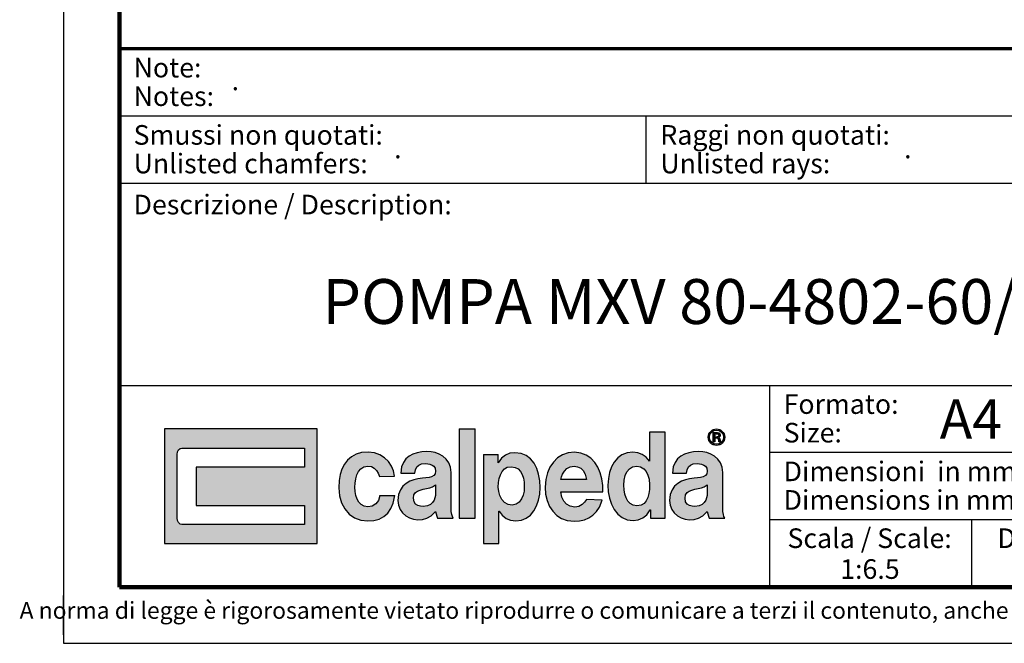
# Model space of a CAD drawing. Units: millimetres. Extents: x -4 to 213, y 0 to 297.
# Drawn here: x -4 to 84, y 0 to 56 of the extents above; entities that cross this region are included whole.
import ezdxf

# ---------------------------------------------------------------- set-up
doc = ezdxf.new("R2010")
doc.units = ezdxf.units.MM
doc.layers.add('FORMAT', color=7, linetype='Continuous')
doc.styles.add('SLDTEXTSTYLE0', font='TXT', dxfattribs={"width": 0.605})
doc.styles.add('SLDTEXTSTYLE7', font='TXT', dxfattribs={"width": 0.670574})

# ---------------------------------------------------------------- blocks, each defined once
blk = doc.blocks.new('Logo Calpeda')
at = {"layer": 'FORMAT'}
h = blk.add_hatch(color=256, dxfattribs=at)
h.paths.add_polyline_path([(4, 14.114), (4, 3.886), (17.636, 3.886), (17.636, 14.114)], flags=0)
h.paths.add_polyline_path([(6.841, 10.705), (6.841, 7.295), (16.5, 7.295), (16.5, 5.591), (5.563, 5.591), (5.397, 5.636), (5.262, 5.758), (5.17, 5.938), (5.136, 6.159), (5.136, 11.841), (5.17, 12.062), (5.262, 12.242), (5.397, 12.364), (5.563, 12.409), (16.5, 12.409), (16.5, 10.705)], flags=0)
for points in [[(31.737, 14.114), (30.305, 14.114), (30.305, 6.159), (31.737, 6.159)], [(24.213, 7.012), (24.422, 7.506), (24.557, 8.166), (23.23, 8.166), (23.097, 7.747), (22.858, 7.431), (22.536, 7.233), (22.149, 7.169), (21.82, 7.227), (21.553, 7.373), (21.344, 7.592), (21.187, 7.866), (21.08, 8.182), (21.016, 8.522), (20.992, 8.925), (21.01, 9.292), (21.068, 9.66), (21.171, 10.009), (21.325, 10.318), (21.533, 10.567), (21.801, 10.735), (22.164, 10.802), (22.471, 10.753), (22.73, 10.619), (22.936, 10.421), (23.085, 10.179), (23.181, 9.862), (24.528, 9.917), (24.45, 10.372), (24.269, 10.805), (23.999, 11.2), (23.649, 11.539), (23.232, 11.805), (22.759, 11.982), (22.174, 12.053), (21.601, 12.001), (21.106, 11.859), (20.685, 11.633), (20.337, 11.332), (20.057, 10.962), (19.844, 10.532), (19.693, 10.047), (19.602, 9.517), (19.567, 8.869), (19.63, 8.16), (19.813, 7.525), (20.105, 6.977), (20.494, 6.528), (20.97, 6.192), (21.523, 5.981), (22.145, 5.907), (22.676, 5.95), (23.154, 6.081), (23.574, 6.301), (23.928, 6.611)]]:
    blk.add_hatch(color=256, dxfattribs=at).paths.add_polyline_path(points, flags=0)
h = blk.add_hatch(color=256, dxfattribs=at)
edge = h.paths.add_edge_path(flags=0)
edge.add_arc((53.262, 13.379), 0.735, 0, 360)
edge = h.paths.add_edge_path(flags=0)
edge.add_arc((53.262, 13.379), 0.633, 0, 360)
h = blk.add_hatch(color=256, dxfattribs=at)
h.paths.add_polyline_path([(47.293, 11.234), (47.284, 11.234), (47, 11.599), (46.642, 11.849), (46.234, 11.992), (45.792, 12.039), (45.277, 11.978), (44.83, 11.802), (44.451, 11.526), (44.139, 11.164), (43.895, 10.73), (43.719, 10.238), (43.612, 9.702), (43.573, 9.099), (43.608, 8.505), (43.712, 7.933), (43.886, 7.4), (44.13, 6.925), (44.444, 6.524), (44.831, 6.216), (45.288, 6.018), (45.821, 5.948), (46.276, 6.006), (46.687, 6.179), (47.042, 6.466), (47.342, 6.897), (47.361, 6.897), (47.361, 6.159), (48.669, 6.159), (48.669, 13.83), (47.293, 13.83)], flags=0)
h.paths.add_polyline_path([(47.148, 10.002), (47.25, 9.621), (47.292, 9.12), (47.278, 8.723), (47.229, 8.345), (47.138, 8), (46.997, 7.704), (46.799, 7.471), (46.535, 7.316), (46.16, 7.253), (45.832, 7.307), (45.565, 7.456), (45.355, 7.684), (45.197, 7.975), (45.087, 8.312), (45.023, 8.68), (44.999, 9.109), (45.029, 9.56), (45.12, 9.962), (45.275, 10.302), (45.494, 10.563), (45.78, 10.73), (46.16, 10.788), (46.491, 10.727), (46.767, 10.567), (46.986, 10.322)], flags=0)
h = blk.add_hatch(color=256, dxfattribs=at)
edge = h.paths.add_edge_path(flags=0)
edge.add_spline(control_points=[(53.22, 13.293), (53.287, 13.293), (53.389, 13.298), (53.467, 13.145), (53.453, 13.044), (53.46, 12.991), (53.464, 12.977)], knot_values=[0, 0, 0, 0, 0.343257, 0.665648, 0.908396, 1, 1, 1, 1], weights=[1, 1, 1, 1, 1, 1, 1], degree=3, periodic=0)
edge.add_line((53.464, 12.977), (53.596, 12.977))
edge.add_spline(control_points=[(53.596, 12.977), (53.575, 13.03), (53.608, 13.185), (53.517, 13.344), (53.4, 13.351)], knot_values=[0, 0, 0, 0, 0.356274, 1, 1, 1, 1], weights=[1, 1, 1, 1, 1], degree=3, periodic=0)
edge.add_spline(control_points=[(53.4, 13.351), (53.468, 13.353), (53.58, 13.412), (53.603, 13.562), (53.581, 13.683), (53.482, 13.76), (53.368, 13.782), (53.291, 13.785), (53.249, 13.785)], knot_values=[0, 0, 0, 0, 0.26111, 0.379659, 0.541524, 0.691593, 0.806087, 0.967459, 0.967459, 0.967459, 0.967459], weights=[1, 1, 1, 1, 1, 1, 1, 1, 1], degree=3, periodic=0)
edge.add_line((53.249, 13.785), (52.965, 13.785))
edge.add_line((52.965, 13.785), (52.965, 12.977))
edge.add_line((52.965, 12.977), (53.107, 12.977))
edge.add_line((53.107, 12.977), (53.107, 13.293))
edge.add_line((53.107, 13.293), (53.22, 13.293))
edge = h.paths.add_edge_path(flags=0)
edge.add_line((53.107, 13.683), (53.23, 13.683))
edge.add_spline(control_points=[(53.23, 13.683), (53.298, 13.683), (53.404, 13.692), (53.482, 13.534), (53.396, 13.391), (53.292, 13.394), (53.236, 13.394)], knot_values=[0, 0, 0, 0, 0.295699, 0.511642, 0.734811, 1, 1, 1, 1], weights=[1, 1, 1, 1, 1, 1, 1], degree=3, periodic=0)
edge.add_line((53.236, 13.394), (53.107, 13.394))
edge.add_line((53.107, 13.394), (53.107, 13.683))
h = blk.add_hatch(dxfattribs=at)
h.set_pattern_fill('STEEL', color=256, style=0)
h.set_pattern_definition([(45, (0, 0), (-2.24506, 2.24506), []), (45, (0, 1.5875), (-2.24506, 2.24506), [])])
edge = h.paths.add_edge_path(flags=0)
edge.add_spline(control_points=[(53.464, 12.977), (53.46, 12.991), (53.453, 13.044), (53.467, 13.145), (53.389, 13.298), (53.287, 13.293), (53.22, 13.293)], knot_values=[0, 0, 0, 0, 0.091604, 0.334352, 0.656743, 1, 1, 1, 1], weights=[1, 1, 1, 1, 1, 1, 1], degree=3, periodic=0)
edge.add_line((53.22, 13.293), (53.107, 13.293))
edge.add_line((53.107, 13.293), (53.107, 12.977))
edge.add_line((53.107, 12.977), (52.965, 12.977))
edge.add_line((52.965, 12.977), (52.965, 13.785))
edge.add_line((52.965, 13.785), (53.249, 13.785))
edge.add_spline(control_points=[(53.249, 13.785), (53.291, 13.785), (53.368, 13.782), (53.482, 13.76), (53.581, 13.683), (53.603, 13.562), (53.58, 13.412), (53.468, 13.353), (53.4, 13.351)], knot_values=[0, 0, 0, 0, 0.161372, 0.275866, 0.425935, 0.5878, 0.706349, 0.967459, 0.967459, 0.967459, 0.967459], weights=[1, 1, 1, 1, 1, 1, 1, 1, 1], degree=3, periodic=0)
edge.add_spline(control_points=[(53.4, 13.351), (53.517, 13.344), (53.608, 13.185), (53.575, 13.03), (53.596, 12.977)], knot_values=[0, 0, 0, 0, 0.643726, 1, 1, 1, 1], weights=[1, 1, 1, 1, 1], degree=3, periodic=0)
edge.add_line((53.596, 12.977), (53.464, 12.977))
edge = h.paths.add_edge_path(flags=0)
edge.add_spline(control_points=[(53.236, 13.394), (53.292, 13.394), (53.396, 13.391), (53.482, 13.534), (53.404, 13.692), (53.298, 13.683), (53.23, 13.683)], knot_values=[0, 0, 0, 0, 0.265189, 0.488358, 0.704301, 1, 1, 1, 1], weights=[1, 1, 1, 1, 1, 1, 1], degree=3, periodic=0)
edge.add_line((53.23, 13.683), (53.107, 13.683))
edge.add_line((53.107, 13.683), (53.107, 13.394))
edge.add_line((53.107, 13.394), (53.236, 13.394))
h = blk.add_hatch(color=256, dxfattribs=at)
h.paths.add_polyline_path([(28.241, 6.546), (28.316, 6.347), (28.382, 6.159), (29.762, 6.159), (29.693, 6.312), (29.638, 6.499), (29.601, 6.739), (29.583, 7.049), (29.589, 7.445), (29.589, 10.231), (29.534, 10.706), (29.382, 11.103), (29.151, 11.426), (28.858, 11.681), (28.523, 11.87), (28.163, 12), (27.796, 12.073), (27.414, 12.094), (26.963, 12.066), (26.543, 11.994), (26.162, 11.871), (25.827, 11.69), (25.545, 11.443), (25.323, 11.123), (25.169, 10.721), (25.085, 10.161), (26.347, 10.161), (26.405, 10.479), (26.524, 10.722), (26.703, 10.892), (26.941, 10.992), (27.324, 11.023), (27.505, 11.006), (27.699, 10.967), (27.885, 10.897), (28.044, 10.786), (28.157, 10.625), (28.203, 10.352), (28.153, 10.122), (28.031, 9.963), (27.847, 9.858), (27.611, 9.792), (27.331, 9.748), (27.019, 9.712), (26.618, 9.655), (26.257, 9.576), (25.903, 9.447), (25.573, 9.26), (25.284, 9.006), (25.053, 8.678), (24.897, 8.267), (24.832, 7.735), (24.882, 7.306), (25.03, 6.935), (25.257, 6.624), (25.543, 6.373), (25.871, 6.186), (26.221, 6.062), (26.618, 6.003), (27.034, 6.029), (27.426, 6.144), (27.791, 6.351), (28.201, 6.742)], flags=0)
h.paths.add_polyline_path([(27.929, 8.947), (28.204, 9.124), (28.204, 8.532), (28.201, 8.378), (28.183, 8.185), (28.139, 7.97), (28.059, 7.751), (27.932, 7.547), (27.746, 7.376), (27.491, 7.255), (27.102, 7.202), (26.844, 7.221), (26.606, 7.289), (26.409, 7.418), (26.273, 7.624), (26.219, 7.939), (26.269, 8.233), (26.403, 8.438), (26.599, 8.574), (26.834, 8.663), (27.094, 8.731), (27.386, 8.791), (27.671, 8.859)], flags=0)
h = blk.add_hatch(color=256, dxfattribs=at)
h.paths.add_polyline_path([(33.777, 11.841), (32.483, 11.841), (32.483, 3.886), (33.844, 3.886), (33.844, 6.778), (33.863, 6.778), (34.139, 6.411), (34.481, 6.142), (34.871, 5.973), (35.348, 5.906), (35.854, 5.97), (36.294, 6.152), (36.666, 6.438), (36.972, 6.81), (37.211, 7.254), (37.382, 7.754), (37.487, 8.296), (37.524, 8.89), (37.491, 9.494), (37.391, 10.067), (37.222, 10.592), (36.982, 11.057), (36.67, 11.444), (36.284, 11.74), (35.822, 11.93), (35.272, 11.998), (34.834, 11.946), (34.437, 11.787), (34.091, 11.517), (33.796, 11.103), (33.777, 11.103)], flags=0)
h.paths.add_polyline_path([(35.654, 7.591), (35.382, 7.394), (35.041, 7.314), (34.667, 7.374), (34.357, 7.556), (34.112, 7.832), (33.936, 8.173), (33.829, 8.549), (33.796, 8.935), (33.817, 9.326), (33.875, 9.696), (33.977, 10.033), (34.127, 10.321), (34.333, 10.546), (34.598, 10.693), (34.975, 10.747), (35.306, 10.689), (35.571, 10.546), (35.776, 10.329), (35.926, 10.052), (36.028, 9.729), (36.088, 9.372), (36.113, 8.935), (36.088, 8.577), (36.004, 8.213), (35.86, 7.874)], flags=0)
h = blk.add_hatch(color=256, dxfattribs=at)
h.paths.add_polyline_path([(42.815, 7.153), (43.05, 7.754), (41.653, 7.825), (41.496, 7.582), (41.265, 7.364), (40.981, 7.206), (40.628, 7.144), (40.22, 7.216), (39.887, 7.394), (39.633, 7.668), (39.461, 8.027), (39.372, 8.498), (43.109, 8.498), (43.106, 9.083), (43.032, 9.653), (42.888, 10.194), (42.675, 10.691), (42.395, 11.132), (42.048, 11.501), (41.635, 11.784), (41.159, 11.968), (40.578, 12.039), (40.027, 11.978), (39.528, 11.804), (39.086, 11.526), (38.709, 11.157), (38.402, 10.709), (38.172, 10.192), (38.026, 9.619), (37.968, 8.933), (38.013, 8.299), (38.144, 7.721), (38.357, 7.208), (38.647, 6.768), (39.011, 6.409), (39.444, 6.138), (39.942, 5.963), (40.578, 5.893), (41.047, 5.923), (41.484, 6.017), (41.884, 6.181), (42.242, 6.421), (42.554, 6.743)], flags=0)
h.paths.add_polyline_path([(41.541, 10.091), (41.667, 9.614), (39.384, 9.614), (39.426, 9.837), (39.532, 10.093), (39.699, 10.349), (39.922, 10.573), (40.197, 10.73), (40.55, 10.788), (40.874, 10.738), (41.149, 10.609), (41.372, 10.395)], flags=0)
h = blk.add_hatch(color=256, dxfattribs=at)
h.paths.add_polyline_path([(52.48, 6.546), (52.554, 6.347), (52.62, 6.159), (54, 6.159), (53.931, 6.312), (53.877, 6.499), (53.839, 6.739), (53.822, 7.049), (53.827, 7.445), (53.827, 10.231), (53.773, 10.706), (53.621, 11.103), (53.389, 11.426), (53.097, 11.681), (52.761, 11.87), (52.401, 12), (52.034, 12.073), (51.652, 12.094), (51.201, 12.066), (50.782, 11.994), (50.401, 11.871), (50.065, 11.69), (49.783, 11.443), (49.561, 11.123), (49.407, 10.721), (49.323, 10.161), (50.585, 10.161), (50.643, 10.479), (50.763, 10.722), (50.942, 10.892), (51.179, 10.992), (51.562, 11.023), (51.744, 11.006), (51.937, 10.967), (52.124, 10.897), (52.283, 10.786), (52.396, 10.625), (52.441, 10.352), (52.391, 10.122), (52.269, 9.963), (52.085, 9.858), (51.849, 9.792), (51.57, 9.748), (51.257, 9.711), (50.857, 9.655), (50.496, 9.576), (50.142, 9.447), (49.812, 9.26), (49.523, 9.006), (49.292, 8.678), (49.135, 8.267), (49.071, 7.735), (49.121, 7.306), (49.268, 6.935), (49.495, 6.624), (49.782, 6.373), (50.11, 6.186), (50.46, 6.062), (50.857, 6.003), (51.272, 6.029), (51.665, 6.144), (52.029, 6.351), (52.439, 6.742)], flags=0)
h.paths.add_polyline_path([(52.168, 8.947), (52.443, 9.124), (52.443, 8.532), (52.439, 8.378), (52.421, 8.185), (52.378, 7.97), (52.298, 7.751), (52.171, 7.547), (51.985, 7.376), (51.73, 7.255), (51.341, 7.202), (51.082, 7.221), (50.844, 7.288), (50.647, 7.418), (50.511, 7.624), (50.458, 7.939), (50.507, 8.233), (50.642, 8.438), (50.838, 8.574), (51.073, 8.663), (51.332, 8.731), (51.624, 8.791), (51.909, 8.859)], flags=0)
at = {"layer": 'FORMAT', "color": 7, "linetype": 'Continuous', "lineweight": 25}
for p, q in [((4, 14.114), (4, 3.886)), ((17.636, 14.114), (4, 14.114)), ((17.636, 3.886), (17.636, 14.114)), ((30.305, 14.114), (31.737, 14.114)), ((30.305, 14.114), (30.305, 6.159)), ((31.737, 6.159), (31.737, 14.114)), ((48.669, 13.83), (47.293, 13.83)), ((47.293, 13.83), (47.293, 11.234)), ((48.669, 6.159), (48.669, 13.83)), ((52.965, 12.977), (52.965, 13.785)), ((52.965, 13.785), (53.249, 13.785)), ((53.107, 13.683), (53.107, 13.394)), ((53.23, 13.683), (53.107, 13.683)), ((53.107, 13.394), (53.236, 13.394)), ((53.107, 13.293), (53.107, 12.977)), ((53.22, 13.293), (53.107, 13.293)), ((5.262, 12.242), (5.397, 12.364)), ((5.397, 12.364), (5.563, 12.409)), ((5.563, 12.409), (16.5, 12.409)), ((16.5, 12.409), (16.5, 10.705)), ((53.107, 12.977), (52.965, 12.977)), ((53.596, 12.977), (53.464, 12.977)), ((5.136, 11.841), (5.17, 12.062)), ((5.136, 6.159), (5.136, 11.841)), ((5.17, 12.062), (5.262, 12.242)), ((20.685, 11.633), (20.337, 11.332)), ((21.106, 11.859), (20.685, 11.633)), ((21.601, 12.001), (21.106, 11.859)), ((22.174, 12.053), (21.601, 12.001)), ((22.759, 11.982), (22.174, 12.053)), ((23.232, 11.805), (22.759, 11.982)), ((23.649, 11.539), (23.232, 11.805)), ((23.999, 11.2), (23.649, 11.539)), ((25.545, 11.443), (25.323, 11.123)), ((25.827, 11.69), (25.545, 11.443)), ((26.162, 11.871), (25.827, 11.69)), ((26.543, 11.994), (26.162, 11.871)), ((26.963, 12.066), (26.543, 11.994)), ((27.414, 12.094), (26.963, 12.066)), ((27.796, 12.073), (27.414, 12.094)), ((28.163, 12), (27.796, 12.073)), ((28.523, 11.87), (28.163, 12)), ((28.858, 11.681), (28.523, 11.87)), ((29.151, 11.426), (28.858, 11.681)), ((29.382, 11.103), (29.151, 11.426)), ((32.483, 11.841), (33.777, 11.841)), ((32.483, 11.841), (32.483, 3.886)), ((33.777, 11.103), (33.777, 11.841)), ((34.091, 11.517), (33.796, 11.103)), ((34.437, 11.787), (34.091, 11.517)), ((34.834, 11.946), (34.437, 11.787)), ((35.272, 11.998), (34.834, 11.946)), ((35.822, 11.93), (35.272, 11.998)), ((36.284, 11.74), (35.822, 11.93)), ((36.67, 11.444), (36.284, 11.74)), ((36.982, 11.057), (36.67, 11.444)), ((39.086, 11.526), (38.709, 11.157)), ((39.528, 11.804), (39.086, 11.526)), ((40.027, 11.978), (39.528, 11.804)), ((40.578, 12.039), (40.027, 11.978)), ((41.159, 11.968), (40.578, 12.039)), ((41.635, 11.784), (41.159, 11.968)), ((42.048, 11.501), (41.635, 11.784)), ((42.395, 11.132), (42.048, 11.501)), ((44.451, 11.526), (44.139, 11.164)), ((44.83, 11.802), (44.451, 11.526)), ((45.277, 11.978), (44.83, 11.802)), ((45.792, 12.039), (45.277, 11.978)), ((46.234, 11.992), (45.792, 12.039)), ((46.642, 11.849), (46.234, 11.992)), ((47, 11.599), (46.642, 11.849)), ((47.284, 11.234), (47, 11.599)), ((49.783, 11.443), (49.561, 11.123)), ((50.065, 11.69), (49.783, 11.443)), ((50.401, 11.871), (50.065, 11.69)), ((50.782, 11.994), (50.401, 11.871)), ((51.201, 12.066), (50.782, 11.994)), ((51.652, 12.094), (51.201, 12.066)), ((52.034, 12.073), (51.652, 12.094)), ((52.401, 12), (52.034, 12.073)), ((52.761, 11.87), (52.401, 12)), ((53.097, 11.681), (52.761, 11.87)), ((53.389, 11.426), (53.097, 11.681)), ((53.621, 11.103), (53.389, 11.426)), ((16.5, 10.705), (6.841, 10.705)), ((6.841, 10.705), (6.841, 7.295)), ((20.057, 10.962), (19.844, 10.532)), ((20.337, 11.332), (20.057, 10.962)), ((21.325, 10.318), (21.533, 10.567)), ((21.533, 10.567), (21.801, 10.735)), ((21.801, 10.735), (22.164, 10.802)), ((22.164, 10.802), (22.471, 10.753)), ((22.471, 10.753), (22.73, 10.619)), ((22.73, 10.619), (22.936, 10.421)), ((24.269, 10.805), (23.999, 11.2)), ((24.45, 10.372), (24.269, 10.805)), ((25.169, 10.721), (25.085, 10.161)), ((25.323, 11.123), (25.169, 10.721)), ((26.405, 10.479), (26.524, 10.722)), ((26.524, 10.722), (26.703, 10.892)), ((26.703, 10.892), (26.941, 10.992)), ((26.941, 10.992), (27.324, 11.023)), ((27.324, 11.023), (27.505, 11.006)), ((27.505, 11.006), (27.699, 10.967)), ((27.699, 10.967), (27.885, 10.897)), ((27.885, 10.897), (28.044, 10.786)), ((28.044, 10.786), (28.157, 10.625)), ((28.157, 10.625), (28.203, 10.352)), ((29.534, 10.706), (29.382, 11.103)), ((29.589, 10.231), (29.534, 10.706)), ((33.777, 11.103), (33.796, 11.103)), ((34.127, 10.321), (34.333, 10.546)), ((34.333, 10.546), (34.598, 10.693)), ((34.598, 10.693), (34.975, 10.747)), ((34.975, 10.747), (35.306, 10.689)), ((35.306, 10.689), (35.571, 10.546)), ((35.571, 10.546), (35.776, 10.329)), ((37.222, 10.592), (36.982, 11.057)), ((37.391, 10.067), (37.222, 10.592)), ((38.402, 10.709), (38.172, 10.192)), ((38.709, 11.157), (38.402, 10.709)), ((39.699, 10.349), (39.922, 10.573)), ((39.922, 10.573), (40.197, 10.73)), ((40.197, 10.73), (40.55, 10.788)), ((40.55, 10.788), (40.874, 10.738)), ((40.874, 10.738), (41.149, 10.609)), ((41.149, 10.609), (41.372, 10.395)), ((42.675, 10.691), (42.395, 11.132)), ((42.888, 10.194), (42.675, 10.691)), ((43.895, 10.73), (43.719, 10.238)), ((44.139, 11.164), (43.895, 10.73)), ((45.275, 10.302), (45.494, 10.563)), ((45.494, 10.563), (45.78, 10.73)), ((45.78, 10.73), (46.16, 10.788)), ((46.16, 10.788), (46.491, 10.727)), ((46.491, 10.727), (46.767, 10.567)), ((46.767, 10.567), (46.986, 10.322)), ((49.407, 10.721), (49.323, 10.161)), ((49.561, 11.123), (49.407, 10.721)), ((50.643, 10.479), (50.763, 10.722)), ((50.763, 10.722), (50.942, 10.892)), ((50.942, 10.892), (51.179, 10.992)), ((51.179, 10.992), (51.562, 11.023)), ((51.562, 11.023), (51.744, 11.006)), ((51.744, 11.006), (51.937, 10.967)), ((51.937, 10.967), (52.124, 10.897)), ((52.124, 10.897), (52.283, 10.786)), ((52.283, 10.786), (52.396, 10.625)), ((52.396, 10.625), (52.441, 10.352)), ((53.773, 10.706), (53.621, 11.103)), ((53.827, 10.231), (53.773, 10.706)), ((19.693, 10.047), (19.602, 9.517)), ((19.844, 10.532), (19.693, 10.047)), ((21.068, 9.66), (21.171, 10.009)), ((21.171, 10.009), (21.325, 10.318)), ((22.936, 10.421), (23.085, 10.179)), ((23.085, 10.179), (23.181, 9.862)), ((23.181, 9.862), (24.528, 9.917)), ((24.528, 9.917), (24.45, 10.372)), ((25.085, 10.161), (26.347, 10.161)), ((26.347, 10.161), (26.405, 10.479)), ((27.019, 9.712), (26.618, 9.655)), ((27.331, 9.748), (27.019, 9.712)), ((27.611, 9.792), (27.331, 9.748)), ((27.847, 9.858), (27.611, 9.792)), ((28.031, 9.963), (27.847, 9.858)), ((28.153, 10.122), (28.031, 9.963)), ((28.203, 10.352), (28.153, 10.122)), ((29.589, 7.445), (29.589, 10.231)), ((33.817, 9.326), (33.875, 9.696)), ((33.875, 9.696), (33.977, 10.033)), ((33.977, 10.033), (34.127, 10.321)), ((35.776, 10.329), (35.926, 10.052)), ((35.926, 10.052), (36.028, 9.729)), ((36.028, 9.729), (36.088, 9.372)), ((37.491, 9.494), (37.391, 10.067)), ((38.172, 10.192), (38.026, 9.619)), ((39.384, 9.614), (39.426, 9.837)), ((39.426, 9.837), (39.532, 10.093)), ((39.532, 10.093), (39.699, 10.349)), ((41.372, 10.395), (41.541, 10.091)), ((41.541, 10.091), (41.667, 9.614)), ((43.032, 9.653), (42.888, 10.194)), ((43.612, 9.702), (43.573, 9.099)), ((43.719, 10.238), (43.612, 9.702)), ((45.029, 9.56), (45.12, 9.962)), ((45.12, 9.962), (45.275, 10.302)), ((46.986, 10.322), (47.148, 10.002)), ((47.148, 10.002), (47.25, 9.621)), ((49.323, 10.161), (50.585, 10.161)), ((50.585, 10.161), (50.643, 10.479)), ((51.257, 9.711), (50.857, 9.655)), ((51.57, 9.748), (51.257, 9.711)), ((51.849, 9.792), (51.57, 9.748)), ((52.085, 9.858), (51.849, 9.792)), ((52.269, 9.963), (52.085, 9.858)), ((52.391, 10.122), (52.269, 9.963)), ((52.441, 10.352), (52.391, 10.122)), ((53.827, 7.445), (53.827, 10.231)), ((19.602, 9.517), (19.567, 8.869)), ((19.567, 8.869), (19.63, 8.16)), ((20.992, 8.925), (21.01, 9.292)), ((21.016, 8.522), (20.992, 8.925)), ((21.01, 9.292), (21.068, 9.66)), ((25.284, 9.006), (25.053, 8.678)), ((25.573, 9.26), (25.284, 9.006)), ((25.903, 9.447), (25.573, 9.26)), ((26.257, 9.576), (25.903, 9.447)), ((26.618, 9.655), (26.257, 9.576)), ((27.094, 8.731), (27.386, 8.791)), ((27.386, 8.791), (27.671, 8.859)), ((27.671, 8.859), (27.929, 8.947)), ((27.929, 8.947), (28.204, 9.124)), ((28.204, 9.124), (28.204, 8.532)), ((33.796, 8.935), (33.817, 9.326)), ((33.829, 8.549), (33.796, 8.935)), ((36.088, 9.372), (36.113, 8.935)), ((36.113, 8.935), (36.088, 8.577)), ((37.487, 8.296), (37.524, 8.89)), ((37.524, 8.89), (37.491, 9.494)), ((38.026, 9.619), (37.968, 8.933)), ((37.968, 8.933), (38.013, 8.299)), ((41.667, 9.614), (39.384, 9.614)), ((43.106, 9.083), (43.032, 9.653)), ((43.109, 8.498), (43.106, 9.083)), ((43.573, 9.099), (43.608, 8.505)), ((44.999, 9.109), (45.029, 9.56)), ((45.023, 8.68), (44.999, 9.109)), ((47.25, 9.621), (47.292, 9.12)), ((47.292, 9.12), (47.278, 8.723)), ((49.523, 9.006), (49.292, 8.678)), ((49.812, 9.26), (49.523, 9.006)), ((50.142, 9.447), (49.812, 9.26)), ((50.496, 9.576), (50.142, 9.447)), ((50.857, 9.655), (50.496, 9.576)), ((51.332, 8.731), (51.624, 8.791)), ((51.624, 8.791), (51.909, 8.859)), ((51.909, 8.859), (52.168, 8.947)), ((52.168, 8.947), (52.443, 9.124)), ((52.443, 9.124), (52.443, 8.532)), ((19.63, 8.16), (19.813, 7.525)), ((21.08, 8.182), (21.016, 8.522)), ((21.187, 7.866), (21.08, 8.182)), ((23.23, 8.166), (23.097, 7.747)), ((23.23, 8.166), (24.557, 8.166)), ((24.422, 7.506), (24.557, 8.166)), ((24.897, 8.267), (24.832, 7.735)), ((25.053, 8.678), (24.897, 8.267)), ((26.219, 7.939), (26.269, 8.233)), ((26.273, 7.624), (26.219, 7.939)), ((26.269, 8.233), (26.403, 8.438)), ((26.403, 8.438), (26.599, 8.574)), ((26.599, 8.574), (26.834, 8.663)), ((26.834, 8.663), (27.094, 8.731)), ((28.139, 7.97), (28.059, 7.751)), ((28.183, 8.185), (28.139, 7.97)), ((28.201, 8.378), (28.183, 8.185)), ((28.204, 8.532), (28.201, 8.378)), ((33.936, 8.173), (33.829, 8.549)), ((34.112, 7.832), (33.936, 8.173)), ((36.004, 8.213), (35.86, 7.874)), ((36.088, 8.577), (36.004, 8.213)), ((37.382, 7.754), (37.487, 8.296)), ((38.013, 8.299), (38.144, 7.721)), ((39.461, 8.027), (39.372, 8.498)), ((39.372, 8.498), (43.109, 8.498)), ((39.633, 7.668), (39.461, 8.027)), ((43.608, 8.505), (43.712, 7.933)), ((43.712, 7.933), (43.886, 7.4)), ((45.087, 8.312), (45.023, 8.68)), ((45.197, 7.975), (45.087, 8.312)), ((45.355, 7.684), (45.197, 7.975)), ((47.138, 8), (46.997, 7.704)), ((47.229, 8.345), (47.138, 8)), ((47.278, 8.723), (47.229, 8.345)), ((49.135, 8.267), (49.071, 7.735)), ((49.292, 8.678), (49.135, 8.267)), ((50.458, 7.939), (50.507, 8.233)), ((50.511, 7.624), (50.458, 7.939)), ((50.507, 8.233), (50.642, 8.438)), ((50.642, 8.438), (50.838, 8.574)), ((50.838, 8.574), (51.073, 8.663)), ((51.073, 8.663), (51.332, 8.731)), ((52.378, 7.97), (52.298, 7.751)), ((52.421, 8.185), (52.378, 7.97)), ((52.439, 8.378), (52.421, 8.185)), ((52.443, 8.532), (52.439, 8.378)), ((6.841, 7.295), (16.5, 7.295)), ((16.5, 7.295), (16.5, 5.591)), ((19.813, 7.525), (20.105, 6.977)), ((21.344, 7.592), (21.187, 7.866)), ((21.553, 7.373), (21.344, 7.592)), ((21.82, 7.227), (21.553, 7.373)), ((22.149, 7.169), (21.82, 7.227)), ((22.536, 7.233), (22.149, 7.169)), ((22.858, 7.431), (22.536, 7.233)), ((23.097, 7.747), (22.858, 7.431)), ((24.213, 7.012), (24.422, 7.506)), ((24.832, 7.735), (24.882, 7.306)), ((24.882, 7.306), (25.03, 6.935)), ((26.409, 7.418), (26.273, 7.624)), ((26.606, 7.289), (26.409, 7.418)), ((26.844, 7.221), (26.606, 7.289)), ((27.102, 7.202), (26.844, 7.221)), ((27.491, 7.255), (27.102, 7.202)), ((27.746, 7.376), (27.491, 7.255)), ((27.932, 7.547), (27.746, 7.376)), ((28.059, 7.751), (27.932, 7.547)), ((29.583, 7.049), (29.589, 7.445)), ((29.601, 6.739), (29.583, 7.049)), ((34.357, 7.556), (34.112, 7.832)), ((34.667, 7.374), (34.357, 7.556)), ((35.041, 7.314), (34.667, 7.374)), ((35.382, 7.394), (35.041, 7.314)), ((35.654, 7.591), (35.382, 7.394)), ((35.86, 7.874), (35.654, 7.591)), ((36.972, 6.81), (37.211, 7.254)), ((37.211, 7.254), (37.382, 7.754)), ((38.144, 7.721), (38.357, 7.208)), ((38.357, 7.208), (38.647, 6.768)), ((39.887, 7.394), (39.633, 7.668)), ((40.22, 7.216), (39.887, 7.394)), ((40.628, 7.144), (40.22, 7.216)), ((40.981, 7.206), (40.628, 7.144)), ((41.265, 7.364), (40.981, 7.206)), ((41.496, 7.582), (41.265, 7.364)), ((41.653, 7.825), (41.496, 7.582)), ((43.05, 7.754), (41.653, 7.825)), ((42.554, 6.743), (42.815, 7.153)), ((42.815, 7.153), (43.05, 7.754)), ((43.886, 7.4), (44.13, 6.925)), ((45.565, 7.456), (45.355, 7.684)), ((45.832, 7.307), (45.565, 7.456)), ((46.16, 7.253), (45.832, 7.307)), ((46.535, 7.316), (46.16, 7.253)), ((46.799, 7.471), (46.535, 7.316)), ((46.997, 7.704), (46.799, 7.471)), ((49.071, 7.735), (49.121, 7.306)), ((49.121, 7.306), (49.268, 6.935)), ((50.647, 7.418), (50.511, 7.624)), ((50.844, 7.288), (50.647, 7.418)), ((51.082, 7.221), (50.844, 7.288)), ((51.341, 7.202), (51.082, 7.221)), ((51.73, 7.255), (51.341, 7.202)), ((51.985, 7.376), (51.73, 7.255)), ((52.171, 7.547), (51.985, 7.376)), ((52.298, 7.751), (52.171, 7.547)), ((53.822, 7.049), (53.827, 7.445)), ((53.839, 6.739), (53.822, 7.049)), ((5.17, 5.938), (5.136, 6.159)), ((20.105, 6.977), (20.494, 6.528)), ((20.494, 6.528), (20.97, 6.192)), ((20.97, 6.192), (21.523, 5.981)), ((23.154, 6.081), (23.574, 6.301)), ((23.574, 6.301), (23.928, 6.611)), ((23.928, 6.611), (24.213, 7.012)), ((25.03, 6.935), (25.257, 6.624)), ((25.257, 6.624), (25.543, 6.373)), ((25.543, 6.373), (25.871, 6.186)), ((25.871, 6.186), (26.221, 6.062)), ((27.426, 6.144), (27.791, 6.351)), ((27.791, 6.351), (28.201, 6.742)), ((28.201, 6.742), (28.241, 6.546)), ((28.241, 6.546), (28.316, 6.347)), ((28.316, 6.347), (28.382, 6.159)), ((28.382, 6.159), (29.762, 6.159)), ((29.638, 6.499), (29.601, 6.739)), ((29.693, 6.312), (29.638, 6.499)), ((29.762, 6.159), (29.693, 6.312)), ((30.305, 6.159), (31.737, 6.159)), ((33.844, 6.778), (33.863, 6.778)), ((33.844, 3.886), (33.844, 6.778)), ((33.863, 6.778), (34.139, 6.411)), ((34.139, 6.411), (34.481, 6.142)), ((35.854, 5.97), (36.294, 6.152)), ((36.294, 6.152), (36.666, 6.438)), ((36.666, 6.438), (36.972, 6.81)), ((38.647, 6.768), (39.011, 6.409)), ((39.011, 6.409), (39.444, 6.138)), ((41.484, 6.017), (41.884, 6.181)), ((41.884, 6.181), (42.242, 6.421)), ((42.242, 6.421), (42.554, 6.743)), ((44.13, 6.925), (44.444, 6.524)), ((44.444, 6.524), (44.831, 6.216)), ((44.831, 6.216), (45.288, 6.018)), ((46.276, 6.006), (46.687, 6.179)), ((46.687, 6.179), (47.042, 6.466)), ((47.042, 6.466), (47.342, 6.897)), ((47.342, 6.897), (47.361, 6.897)), ((47.361, 6.897), (47.361, 6.159)), ((47.361, 6.159), (48.669, 6.159)), ((49.268, 6.935), (49.495, 6.624)), ((49.495, 6.624), (49.782, 6.373)), ((49.782, 6.373), (50.11, 6.186)), ((50.11, 6.186), (50.46, 6.062)), ((51.665, 6.144), (52.029, 6.351)), ((52.029, 6.351), (52.439, 6.742)), ((52.439, 6.742), (52.48, 6.546)), ((52.48, 6.546), (52.554, 6.347)), ((52.554, 6.347), (52.62, 6.159)), ((52.62, 6.159), (54, 6.159)), ((53.877, 6.499), (53.839, 6.739)), ((53.931, 6.312), (53.877, 6.499)), ((54, 6.159), (53.931, 6.312)), ((5.262, 5.758), (5.17, 5.938)), ((5.397, 5.636), (5.262, 5.758)), ((5.563, 5.591), (5.397, 5.636)), ((16.5, 5.591), (5.563, 5.591)), ((21.523, 5.981), (22.145, 5.907)), ((22.145, 5.907), (22.676, 5.95)), ((22.676, 5.95), (23.154, 6.081)), ((26.221, 6.062), (26.618, 6.003)), ((26.618, 6.003), (27.034, 6.029)), ((27.034, 6.029), (27.426, 6.144)), ((34.481, 6.142), (34.871, 5.973)), ((34.871, 5.973), (35.348, 5.906)), ((35.348, 5.906), (35.854, 5.97)), ((39.444, 6.138), (39.942, 5.963)), ((39.942, 5.963), (40.578, 5.893)), ((40.578, 5.893), (41.047, 5.923)), ((41.047, 5.923), (41.484, 6.017)), ((45.288, 6.018), (45.821, 5.948)), ((45.821, 5.948), (46.276, 6.006)), ((50.46, 6.062), (50.857, 6.003)), ((50.857, 6.003), (51.272, 6.029)), ((51.272, 6.029), (51.665, 6.144)), ((4, 3.886), (17.636, 3.886)), ((32.483, 3.886), (33.844, 3.886))]:
    blk.add_line(p, q, dxfattribs=at)
at = {"layer": 'FORMAT', "color": 7, "lineweight": 25}
blk.add_line((47.284, 11.234), (47.293, 11.234), dxfattribs=at)
for radius in [0.735, 0.633]:
    blk.add_circle((53.262, 13.379), radius, dxfattribs=at)
for points, knots in [([(53.464, 12.977), (53.46, 12.991), (53.453, 13.044), (53.467, 13.145), (53.389, 13.298), (53.287, 13.293), (53.22, 13.293)], [0, 0, 0, 0, 0.091604, 0.334352, 0.656743, 1, 1, 1, 1]), ([(53.23, 13.683), (53.298, 13.683), (53.404, 13.692), (53.482, 13.534), (53.396, 13.391), (53.292, 13.394), (53.236, 13.394)], [0, 0, 0, 0, 0.295699, 0.511642, 0.734811, 1, 1, 1, 1]), ([(53.249, 13.785), (53.291, 13.785), (53.368, 13.782), (53.482, 13.76), (53.581, 13.683), (53.603, 13.562), (53.58, 13.412), (53.468, 13.353), (53.4, 13.351)], [0, 0, 0, 0, 0.1613721, 0.2758661, 0.4259353, 0.5877997, 0.7063493, 0.9674591, 0.9674591, 0.9674591, 0.9674591]), ([(53.4, 13.351), (53.517, 13.344), (53.608, 13.185), (53.575, 13.03), (53.596, 12.977)], [0, 0, 0, 0, 0.643726, 1, 1, 1, 1])]:
    blk.add_open_spline(points, degree=3, knots=knots, dxfattribs=at)
blk = doc.blocks.new('SW_NOTE_0')
at = {"color": 0, "linetype": 'Continuous', "lineweight": 0, "char_height": 1.75, "attachment_point": 1, "style": 'SLDTEXTSTYLE0'}
for s, insert in [('Note:', (0, 2.256)), ('Notes:', (0, -0.294))]:
    blk.add_mtext(s, dxfattribs=dict(at, insert=insert))
blk = doc.blocks.new('SW_NOTE_0_6')
at = {"color": 0, "linetype": 'Continuous', "lineweight": 0, "char_height": 1.75, "attachment_point": 1, "style": 'SLDTEXTSTYLE0'}
for s, insert in [('Formato:', (0, 2.256)), ('Size:', (0, -0.294))]:
    blk.add_mtext(s, dxfattribs=dict(at, insert=insert))
blk = doc.blocks.new('SW_NOTE_0_9')
at = {"color": 0, "linetype": 'Continuous', "lineweight": 0, "char_height": 1.75, "attachment_point": 1, "style": 'SLDTEXTSTYLE0'}
for s, insert in [('Raggi non quotati:', (0, 2.256)), ('Unlisted rays:', (0, -0.294))]:
    blk.add_mtext(s, dxfattribs=dict(at, insert=insert))
blk = doc.blocks.new('SW_NOTE_0_10')
at = {"color": 0, "linetype": 'Continuous', "lineweight": 0, "char_height": 1.75, "attachment_point": 1, "style": 'SLDTEXTSTYLE0'}
for s, insert in [('Smussi non quotati:', (0, 2.256)), ('Unlisted chamfers:', (0, -0.294))]:
    blk.add_mtext(s, dxfattribs=dict(at, insert=insert))
blk = doc.blocks.new('SW_NOTE_0_14')
at = {"color": 0, "linetype": 'Continuous', "lineweight": 0, "char_height": 1.75, "attachment_point": 1, "style": 'SLDTEXTSTYLE0'}
for s, insert in [('Dimensioni  in mm', (0, 2.256)), ('Dimensions in mm', (0, -0.294))]:
    blk.add_mtext(s, dxfattribs=dict(at, insert=insert))

msp = doc.modelspace()

# ---------------------------------------------------------------- linework, layer by layer
at = {"color": 7, "linetype": 'Continuous', "lineweight": 25}
for p, q in [((0, 297), (0, 0)), ((205, 47), (5, 47)), ((52, 41), (52, 47)), ((205, 41), (5, 41)), ((5, 23), (205.000206, 23)), ((63, 23), (63, 5.00011)), ((205, 17), (63, 17)), ((146, 11), (63, 11)), ((81, 11), (81, 5.00011)), ((0, 0.75), (0, 4.249996)), ((0, 0), (210, 0))]:
    msp.add_line(p, q, dxfattribs=at)
at = {"color": 7, "linetype": 'Continuous', "lineweight": 140}
for p in [(5, 292), (205, 5)]:
    msp.add_line(p, (5, 5), dxfattribs=at)
at = {"color": 7, "linetype": 'Continuous', "lineweight": 70}
for p, q in [((5, 53), (5, 5)), ((205, 53), (5, 53))]:
    msp.add_line(p, q, dxfattribs=at)

# ---------------------------------------------------------------- block references
at = {"color": 7, "linetype": 'Continuous', "lineweight": 0}
for name, p in [('SW_NOTE_0', (6.25, 49.95)), ('SW_NOTE_0_10', (6.25, 43.95)), ('SW_NOTE_0_9', (53.25, 43.95)), ('SW_NOTE_0_6', (64.25, 19.95)), ('SW_NOTE_0_14', (64.25, 13.95))]:
    msp.add_blockref(name, p, dxfattribs=at)
at = {"layer": 'FORMAT'}
msp.add_blockref('Logo Calpeda', (5, 5), dxfattribs=at)

# ---------------------------------------------------------------- texts
at = {"color": 7, "linetype": 'Continuous', "lineweight": 0}
for s, insert, char_height, attachment_point, style in [('.', (15, 51.064855), 1.75, 1, 'SLDTEXTSTYLE0'), ('.', (29.5, 44.995452), 1.75, 1, 'SLDTEXTSTYLE0'), ('.', (75, 44.995452), 1.75, 1, 'SLDTEXTSTYLE0'), ('Descrizione / Description:', (6.25, 39.995452), 1.75, 1, 'SLDTEXTSTYLE0'), ('A4', (80.957465, 21.740904), 3.5, 2, 'SLDTEXTSTYLE0'), ('Scala / Scale:', (71.921007, 10.245452), 1.75, 2, 'SLDTEXTSTYLE0'), ('Data / Date:', (89.874826, 10.245452), 1.75, 2, 'SLDTEXTSTYLE0'), ('1:6.5', (71.951389, 7.495452), 1.75, 2, 'SLDTEXTSTYLE0'), ('A norma di legge è rigorosamente vietato riprodurre o comunicare a terzi il contenuto, anche parziale, del presente disegno / According to law is strictly forbidden any partial or total reproducution or comunication of this drawing', (104.599396, 3.683602), 1.5, 2, 'SLDTEXTSTYLE7')]:
    msp.add_mtext(s, dxfattribs=dict(at, insert=insert, char_height=char_height, attachment_point=attachment_point, style=style))
at = {"layer": 'FORMAT', "color": 7, "insert": (74.170834, 32.477167), "char_height": 4, "attachment_point": 2, "style": 'SLDTEXTSTYLE0'}
msp.add_mtext('POMPA MXV 80-4802-60/D CON MOTORE', dxfattribs=at)

doc.saveas('drawing.dxf')
